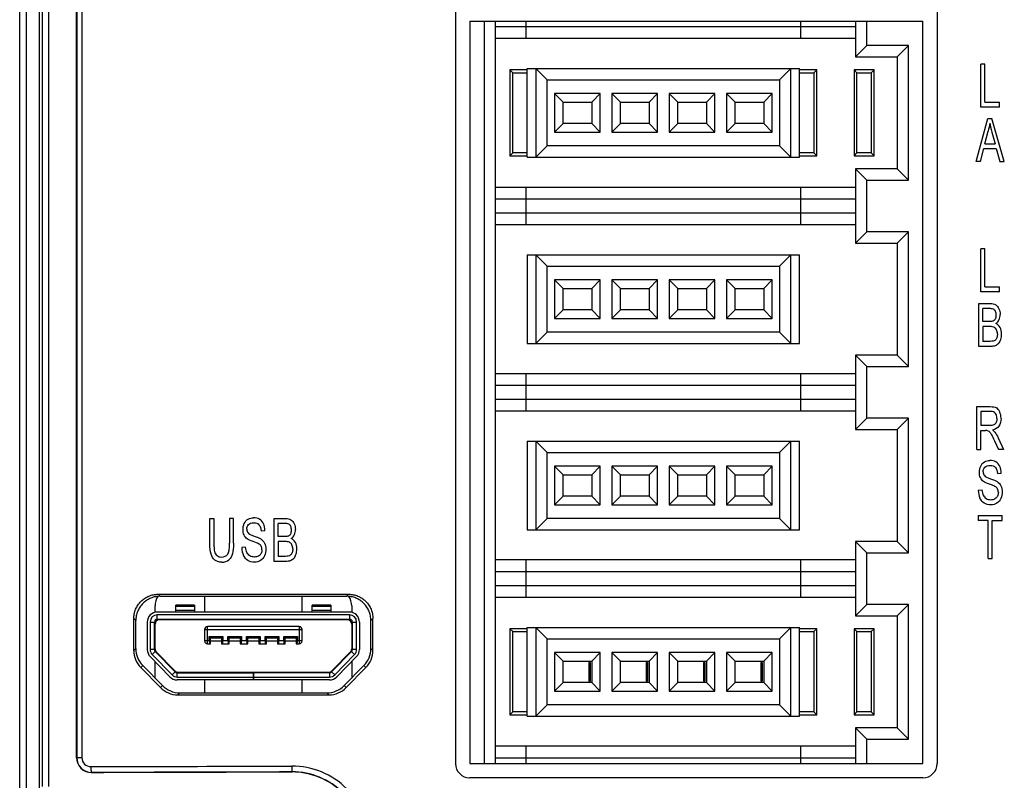
# Model space of a CAD drawing. Extents: x 0 to 390, y 0 to 268.
# Drawn here: x 167 to 201, y 119 to 146 of the extents above; entities that cross this region are included whole.
import ezdxf

# ---------------------------------------------------------------- set-up
doc = ezdxf.new("R2010")
doc.units = 0
doc.header["$MEASUREMENT"] = 0
doc.layers.add('1_外観図', color=7, linetype='CONTINUOUS')

msp = doc.modelspace()

# ---------------------------------------------------------------- linework, layer by layer
at = {"layer": '1_外観図', "color": 7, "linetype": 'Continuous'}
for p, q in [((167.00016, 109.578455), (167.00016, 227.578455)), ((168.018216, 119.078455), (168.018216, 227.078455)), ((168.985101, 120.078455), (168.985101, 226.078455)), ((182.20016, 171.778455), (182.20016, 119.878455)), ((199.00016, 171.778455), (199.00016, 119.878455)), ((182.70016, 145.778455), (198.50016, 145.778455)), ((182.70016, 145.778455), (182.70016, 119.878455)), ((183.20016, 145.778455), (183.20016, 119.878455)), ((183.60016, 119.878455), (183.60016, 145.778455)), ((184.65016, 145.778455), (184.65016, 145.178455)), ((194.25016, 145.178455), (194.25016, 145.778455)), ((196.15016, 145.778455), (196.15016, 144.528455)), ((196.55016, 144.928455), (196.55016, 145.778455)), ((198.50016, 119.878455), (198.50016, 145.778455)), ((196.15016, 145.578455), (183.60016, 145.578455)), ((183.60016, 145.178455), (196.15016, 145.178455)), ((196.15016, 144.528455), (196.55016, 144.928455)), ((198.00016, 144.928455), (196.55016, 144.928455)), ((198.00016, 144.928455), (197.60016, 144.528455)), ((198.00016, 140.228455), (198.00016, 144.928455)), ((196.15016, 144.528455), (197.60016, 144.528455)), ((197.60016, 144.528455), (197.60016, 140.628455)), ((200.661074, 144.278455), (200.522124, 144.278455)), ((200.522124, 142.778455), (200.522124, 144.278455)), ((200.661074, 142.955467), (200.661074, 144.278455)), ((184.70016, 144.078455), (184.10016, 144.078455)), ((184.10016, 144.078455), (184.20016, 143.978455)), ((184.10016, 144.078455), (184.10016, 141.078455)), ((184.20016, 143.978455), (184.70016, 143.978455)), ((184.20016, 141.178455), (184.20016, 143.978455)), ((184.70016, 144.128455), (194.20016, 144.128455)), ((184.70016, 141.028455), (184.70016, 144.128455)), ((185.00016, 144.128455), (185.40016, 143.728455)), ((185.00016, 144.128455), (185.00016, 141.028455)), ((193.90016, 144.128455), (193.50016, 143.728455)), ((193.90016, 141.028455), (193.90016, 144.128455)), ((194.20016, 141.028455), (194.20016, 144.128455)), ((194.80016, 144.078455), (194.20016, 144.078455)), ((194.20016, 143.978455), (194.70016, 143.978455)), ((194.70016, 143.978455), (194.80016, 144.078455)), ((194.70016, 143.978455), (194.70016, 141.178455)), ((194.80016, 141.078455), (194.80016, 144.078455)), ((196.80016, 144.078455), (196.10016, 144.078455)), ((196.10016, 144.078455), (196.20016, 143.978455)), ((196.10016, 144.078455), (196.10016, 141.078455)), ((196.20016, 143.978455), (196.70016, 143.978455)), ((196.20016, 141.178455), (196.20016, 143.978455)), ((196.70016, 143.978455), (196.80016, 144.078455)), ((196.70016, 143.978455), (196.70016, 141.178455)), ((196.80016, 141.078455), (196.80016, 144.078455)), ((185.40016, 143.728455), (193.50016, 143.728455)), ((185.40016, 141.428455), (185.40016, 143.728455)), ((193.50016, 143.728455), (193.50016, 141.428455)), ((187.25016, 143.253455), (185.65016, 143.253455)), ((185.65016, 143.253455), (185.95016, 142.953455)), ((185.65016, 143.253455), (185.65016, 141.903455)), ((186.95016, 142.953455), (187.25016, 143.253455)), ((187.25016, 141.903455), (187.25016, 143.253455)), ((189.25016, 143.253455), (187.65016, 143.253455)), ((187.65016, 143.253455), (187.95016, 142.953455)), ((187.65016, 143.253455), (187.65016, 141.903455)), ((188.95016, 142.953455), (189.25016, 143.253455)), ((189.25016, 141.903455), (189.25016, 143.253455)), ((191.25016, 143.253455), (189.65016, 143.253455)), ((189.65016, 143.253455), (189.95016, 142.953455)), ((189.65016, 143.253455), (189.65016, 141.903455)), ((190.95016, 142.953455), (191.25016, 143.253455)), ((191.25016, 141.903455), (191.25016, 143.253455)), ((193.25016, 143.253455), (191.65016, 143.253455)), ((191.65016, 143.253455), (191.95016, 142.953455)), ((191.65016, 143.253455), (191.65016, 141.903455)), ((192.95016, 142.953455), (193.25016, 143.253455)), ((193.25016, 141.903455), (193.25016, 143.253455)), ((185.95016, 142.953455), (186.95016, 142.953455)), ((185.95016, 142.203455), (185.95016, 142.953455)), ((186.95016, 142.953455), (186.95016, 142.203455)), ((187.95016, 142.953455), (188.95016, 142.953455)), ((187.95016, 142.203455), (187.95016, 142.953455)), ((188.95016, 142.953455), (188.95016, 142.203455)), ((189.95016, 142.953455), (190.95016, 142.953455)), ((189.95016, 142.203455), (189.95016, 142.953455)), ((190.95016, 142.953455), (190.95016, 142.203455)), ((191.95016, 142.953455), (192.95016, 142.953455)), ((191.95016, 142.203455), (191.95016, 142.953455)), ((192.95016, 142.953455), (192.95016, 142.203455)), ((200.661074, 142.955467), (201.178195, 142.955467)), ((201.178195, 142.778455), (201.178195, 142.955467)), ((201.178195, 142.778455), (200.522124, 142.778455)), ((185.65016, 141.903455), (185.95016, 142.203455)), ((186.95016, 142.203455), (185.95016, 142.203455)), ((186.95016, 142.203455), (187.25016, 141.903455)), ((187.65016, 141.903455), (187.95016, 142.203455)), ((188.95016, 142.203455), (187.95016, 142.203455)), ((188.95016, 142.203455), (189.25016, 141.903455)), ((189.65016, 141.903455), (189.95016, 142.203455)), ((190.95016, 142.203455), (189.95016, 142.203455)), ((190.95016, 142.203455), (191.25016, 141.903455)), ((191.65016, 141.903455), (191.95016, 142.203455)), ((192.95016, 142.203455), (191.95016, 142.203455)), ((192.95016, 142.203455), (193.25016, 141.903455)), ((200.358823, 140.878455), (200.762063, 142.378455)), ((200.762063, 142.378455), (200.911756, 142.378455)), ((201.341497, 140.878455), (200.911756, 142.378455)), ((185.65016, 141.903455), (187.25016, 141.903455)), ((187.65016, 141.903455), (189.25016, 141.903455)), ((189.65016, 141.903455), (191.25016, 141.903455)), ((191.65016, 141.903455), (193.25016, 141.903455)), ((200.66179, 141.494417), (200.777104, 141.934389)), ((200.908175, 141.909833), (201.017759, 141.494417)), ((200.66179, 141.494417), (201.017759, 141.494417)), ((184.10016, 141.078455), (184.20016, 141.178455)), ((184.70016, 141.178455), (184.20016, 141.178455)), ((185.40016, 141.428455), (185.00016, 141.028455)), ((193.50016, 141.428455), (185.40016, 141.428455)), ((193.50016, 141.428455), (193.90016, 141.028455)), ((194.70016, 141.178455), (194.20016, 141.178455)), ((194.70016, 141.178455), (194.80016, 141.078455)), ((196.10016, 141.078455), (196.20016, 141.178455)), ((196.70016, 141.178455), (196.20016, 141.178455)), ((196.70016, 141.178455), (196.80016, 141.078455)), ((200.506367, 140.878455), (200.621681, 141.332752)), ((200.621681, 141.332752), (201.060733, 141.332752)), ((201.060733, 141.332752), (201.183209, 140.878455)), ((184.10016, 141.078455), (184.70016, 141.078455)), ((184.70016, 141.028455), (194.20016, 141.028455)), ((194.20016, 141.078455), (194.80016, 141.078455)), ((196.10016, 141.078455), (196.80016, 141.078455)), ((200.506367, 140.878455), (200.358823, 140.878455)), ((201.183209, 140.878455), (201.341497, 140.878455)), ((197.60016, 140.628455), (196.15016, 140.628455)), ((196.55016, 140.228455), (196.15016, 140.628455)), ((196.15016, 140.628455), (196.15016, 138.028455)), ((198.00016, 140.228455), (197.60016, 140.628455)), ((196.55016, 140.228455), (198.00016, 140.228455)), ((196.55016, 138.428455), (196.55016, 140.228455)), ((196.15016, 139.978455), (183.60016, 139.978455)), ((184.65016, 139.978455), (184.65016, 138.678455)), ((194.25016, 138.678455), (194.25016, 139.978455)), ((183.60016, 139.578455), (196.15016, 139.578455)), ((196.15016, 139.078455), (183.60016, 139.078455)), ((183.60016, 138.678455), (196.15016, 138.678455)), ((196.15016, 138.028455), (196.55016, 138.428455)), ((198.00016, 138.428455), (196.55016, 138.428455)), ((198.00016, 138.428455), (197.60016, 138.028455)), ((198.00016, 133.728455), (198.00016, 138.428455)), ((196.15016, 138.028455), (197.60016, 138.028455)), ((197.60016, 138.028455), (197.60016, 134.128455)), ((200.661074, 137.828455), (200.522124, 137.828455)), ((200.522124, 136.328455), (200.522124, 137.828455)), ((200.661074, 136.505467), (200.661074, 137.828455)), ((184.70016, 137.628455), (194.20016, 137.628455)), ((184.70016, 137.628455), (184.70016, 134.528455)), ((185.00016, 137.628455), (185.40016, 137.228455)), ((185.00016, 137.628455), (185.00016, 134.528455)), ((193.90016, 137.628455), (193.50016, 137.228455)), ((193.90016, 134.528455), (193.90016, 137.628455)), ((194.20016, 134.528455), (194.20016, 137.628455)), ((185.40016, 137.228455), (193.50016, 137.228455)), ((185.40016, 134.928455), (185.40016, 137.228455)), ((193.50016, 137.228455), (193.50016, 134.928455)), ((187.25016, 136.753455), (185.65016, 136.753455)), ((185.65016, 136.753455), (185.95016, 136.453455)), ((185.65016, 136.753455), (185.65016, 135.403455)), ((186.95016, 136.453455), (187.25016, 136.753455)), ((187.25016, 135.403455), (187.25016, 136.753455)), ((189.25016, 136.753455), (187.65016, 136.753455)), ((187.65016, 136.753455), (187.95016, 136.453455)), ((187.65016, 136.753455), (187.65016, 135.403455)), ((188.95016, 136.453455), (189.25016, 136.753455)), ((189.25016, 135.403455), (189.25016, 136.753455)), ((191.25016, 136.753455), (189.65016, 136.753455)), ((189.65016, 136.753455), (189.95016, 136.453455)), ((189.65016, 136.753455), (189.65016, 135.403455)), ((190.95016, 136.453455), (191.25016, 136.753455)), ((191.25016, 135.403455), (191.25016, 136.753455)), ((193.25016, 136.753455), (191.65016, 136.753455)), ((191.65016, 136.753455), (191.95016, 136.453455)), ((191.65016, 136.753455), (191.65016, 135.403455)), ((192.95016, 136.453455), (193.25016, 136.753455)), ((193.25016, 135.403455), (193.25016, 136.753455)), ((185.95016, 136.453455), (186.95016, 136.453455)), ((185.95016, 135.703455), (185.95016, 136.453455)), ((186.95016, 136.453455), (186.95016, 135.703455)), ((187.95016, 136.453455), (188.95016, 136.453455)), ((187.95016, 135.703455), (187.95016, 136.453455)), ((188.95016, 136.453455), (188.95016, 135.703455)), ((189.95016, 136.453455), (190.95016, 136.453455)), ((189.95016, 135.703455), (189.95016, 136.453455)), ((190.95016, 136.453455), (190.95016, 135.703455)), ((191.95016, 136.453455), (192.95016, 136.453455)), ((191.95016, 135.703455), (191.95016, 136.453455)), ((192.95016, 136.453455), (192.95016, 135.703455)), ((200.661074, 136.505467), (201.178195, 136.505467)), ((201.178195, 136.328455), (201.178195, 136.505467)), ((201.178195, 136.328455), (200.522124, 136.328455)), ((185.65016, 135.403455), (185.95016, 135.703455)), ((186.95016, 135.703455), (185.95016, 135.703455)), ((186.95016, 135.703455), (187.25016, 135.403455)), ((187.65016, 135.403455), (187.95016, 135.703455)), ((188.95016, 135.703455), (187.95016, 135.703455)), ((188.95016, 135.703455), (189.25016, 135.403455)), ((189.65016, 135.403455), (189.95016, 135.703455)), ((190.95016, 135.703455), (189.95016, 135.703455)), ((190.95016, 135.703455), (191.25016, 135.403455)), ((191.65016, 135.403455), (191.95016, 135.703455)), ((192.95016, 135.703455), (191.95016, 135.703455)), ((192.95016, 135.703455), (193.25016, 135.403455)), ((200.453724, 135.928455), (200.847653, 135.928455)), ((200.453724, 134.428455), (200.453724, 135.928455)), ((200.80253, 135.751443), (200.592674, 135.751443)), ((200.592674, 135.298168), (200.592674, 135.751443)), ((185.65016, 135.403455), (187.25016, 135.403455)), ((187.65016, 135.403455), (189.25016, 135.403455)), ((189.65016, 135.403455), (191.25016, 135.403455)), ((191.65016, 135.403455), (193.25016, 135.403455)), ((200.81972, 135.298168), (200.592674, 135.298168)), ((200.835477, 135.121156), (200.592674, 135.121156)), ((200.592674, 135.121156), (200.592674, 134.605467)), ((185.40016, 134.928455), (185.00016, 134.528455)), ((193.50016, 134.928455), (185.40016, 134.928455)), ((193.50016, 134.928455), (193.90016, 134.528455)), ((184.70016, 134.528455), (194.20016, 134.528455)), ((200.854099, 134.428455), (200.453724, 134.428455)), ((200.854099, 134.605467), (200.592674, 134.605467)), ((197.60016, 134.128455), (196.15016, 134.128455)), ((196.55016, 133.728455), (196.15016, 134.128455)), ((196.15016, 134.128455), (196.15016, 131.528455)), ((198.00016, 133.728455), (197.60016, 134.128455)), ((196.55016, 133.728455), (198.00016, 133.728455)), ((196.55016, 131.928455), (196.55016, 133.728455)), ((196.15016, 133.478455), (183.60016, 133.478455)), ((184.65016, 133.478455), (184.65016, 132.178455)), ((194.25016, 132.178455), (194.25016, 133.478455)), ((183.60016, 133.078455), (196.15016, 133.078455)), ((196.15016, 132.578455), (183.60016, 132.578455)), ((200.387472, 132.328455), (200.853025, 132.328455)), ((200.387472, 130.828455), (200.387472, 132.328455)), ((183.60016, 132.178455), (196.15016, 132.178455)), ((196.15016, 131.528455), (196.55016, 131.928455)), ((198.00016, 131.928455), (196.55016, 131.928455)), ((198.00016, 131.928455), (197.60016, 131.528455)), ((198.00016, 127.228455), (198.00016, 131.928455)), ((200.858755, 132.162698), (200.526422, 132.162698)), ((200.526422, 132.162698), (200.526422, 131.666449)), ((196.15016, 131.528455), (197.60016, 131.528455)), ((197.60016, 131.528455), (197.60016, 127.628455)), ((200.825092, 131.666449), (200.526422, 131.666449)), ((200.526422, 131.494553), (200.687575, 131.494553)), ((200.526422, 130.828455), (200.526422, 131.494553)), ((201.130208, 131.236709), (201.312848, 130.828455)), ((184.70016, 131.128455), (194.20016, 131.128455)), ((184.70016, 131.128455), (184.70016, 128.028455)), ((185.00016, 131.128455), (185.40016, 130.728455)), ((185.00016, 131.128455), (185.00016, 128.028455)), ((193.90016, 131.128455), (193.50016, 130.728455)), ((193.90016, 128.028455), (193.90016, 131.128455)), ((194.20016, 128.028455), (194.20016, 131.128455)), ((200.999137, 131.140529), (201.138086, 130.828455)), ((185.40016, 130.728455), (193.50016, 130.728455)), ((185.40016, 128.428455), (185.40016, 130.728455)), ((193.50016, 130.728455), (193.50016, 128.428455)), ((200.387472, 130.828455), (200.526422, 130.828455)), ((201.312848, 130.828455), (201.138086, 130.828455)), ((187.25016, 130.253455), (185.65016, 130.253455)), ((185.65016, 130.253455), (185.95016, 129.953455)), ((185.65016, 130.253455), (185.65016, 128.903455)), ((186.95016, 129.953455), (187.25016, 130.253455)), ((187.25016, 128.903455), (187.25016, 130.253455)), ((189.25016, 130.253455), (187.65016, 130.253455)), ((187.65016, 130.253455), (187.95016, 129.953455)), ((187.65016, 130.253455), (187.65016, 128.903455)), ((188.95016, 129.953455), (189.25016, 130.253455)), ((189.25016, 128.903455), (189.25016, 130.253455)), ((191.25016, 130.253455), (189.65016, 130.253455)), ((189.65016, 130.253455), (189.95016, 129.953455)), ((189.65016, 130.253455), (189.65016, 128.903455)), ((190.95016, 129.953455), (191.25016, 130.253455)), ((191.25016, 128.903455), (191.25016, 130.253455)), ((193.25016, 130.253455), (191.65016, 130.253455)), ((191.65016, 130.253455), (191.95016, 129.953455)), ((191.65016, 130.253455), (191.65016, 128.903455)), ((192.95016, 129.953455), (193.25016, 130.253455)), ((193.25016, 128.903455), (193.25016, 130.253455)), ((185.95016, 129.953455), (186.95016, 129.953455)), ((185.95016, 129.203455), (185.95016, 129.953455)), ((186.95016, 129.953455), (186.95016, 129.203455)), ((187.95016, 129.953455), (188.95016, 129.953455)), ((187.95016, 129.203455), (187.95016, 129.953455)), ((188.95016, 129.953455), (188.95016, 129.203455)), ((189.95016, 129.953455), (190.95016, 129.953455)), ((189.95016, 129.203455), (189.95016, 129.953455)), ((190.95016, 129.953455), (190.95016, 129.203455)), ((191.95016, 129.953455), (192.95016, 129.953455)), ((191.95016, 129.203455), (191.95016, 129.953455)), ((192.95016, 129.953455), (192.95016, 129.203455)), ((201.103349, 129.991552), (201.236569, 130.005876)), ((185.65016, 128.903455), (185.95016, 129.203455)), ((186.95016, 129.203455), (185.95016, 129.203455)), ((186.95016, 129.203455), (187.25016, 128.903455)), ((187.65016, 128.903455), (187.95016, 129.203455)), ((188.95016, 129.203455), (187.95016, 129.203455)), ((188.95016, 129.203455), (189.25016, 128.903455)), ((189.65016, 128.903455), (189.95016, 129.203455)), ((190.95016, 129.203455), (189.95016, 129.203455)), ((190.95016, 129.203455), (191.25016, 128.903455)), ((191.65016, 128.903455), (191.95016, 129.203455)), ((192.95016, 129.203455), (191.95016, 129.203455)), ((192.95016, 129.203455), (193.25016, 128.903455)), ((200.432237, 129.410379), (200.563308, 129.42675)), ((185.65016, 128.903455), (187.25016, 128.903455)), ((187.65016, 128.903455), (189.25016, 128.903455)), ((189.65016, 128.903455), (191.25016, 128.903455)), ((191.65016, 128.903455), (193.25016, 128.903455)), ((200.434028, 128.528455), (201.266292, 128.528455)), ((200.434028, 128.528455), (200.434028, 128.351443)), ((201.266292, 128.351443), (201.266292, 128.528455)), ((173.632888, 128.428455), (173.771838, 128.428455)), ((173.632888, 127.561811), (173.632888, 128.428455)), ((173.771838, 128.428455), (173.771838, 127.562834)), ((174.458707, 128.428455), (174.319757, 128.428455)), ((174.319757, 128.428455), (174.319757, 127.562834)), ((174.458707, 127.561811), (174.458707, 128.428455)), ((175.87456, 128.428455), (176.268489, 128.428455)), ((175.87456, 126.928455), (175.87456, 128.428455)), ((176.223366, 128.251443), (176.013509, 128.251443)), ((176.013509, 127.798168), (176.013509, 128.251443)), ((185.40016, 128.428455), (185.00016, 128.028455)), ((193.50016, 128.428455), (185.40016, 128.428455)), ((193.50016, 128.428455), (193.90016, 128.028455)), ((200.779969, 128.351443), (200.434028, 128.351443)), ((200.779969, 127.028455), (200.779969, 128.351443)), ((200.918919, 128.351443), (201.266292, 128.351443)), ((200.918919, 127.028455), (200.918919, 128.351443)), ((175.419822, 127.991552), (175.553042, 128.005876)), ((176.240556, 127.798168), (176.013509, 127.798168)), ((184.70016, 128.028455), (194.20016, 128.028455)), ((174.879781, 127.42675), (174.74871, 127.410379)), ((176.256313, 127.621156), (176.013509, 127.621156)), ((176.013509, 127.621156), (176.013509, 127.105467)), ((197.60016, 127.628455), (196.15016, 127.628455)), ((196.55016, 127.228455), (196.15016, 127.628455)), ((196.15016, 127.628455), (196.15016, 125.028455)), ((198.00016, 127.228455), (197.60016, 127.628455)), ((176.274935, 127.105467), (176.013509, 127.105467)), ((196.55016, 127.228455), (198.00016, 127.228455)), ((196.55016, 125.428455), (196.55016, 127.228455)), ((176.274935, 126.928455), (175.87456, 126.928455)), ((196.15016, 126.978455), (183.60016, 126.978455)), ((184.65016, 126.978455), (184.65016, 125.678455)), ((194.25016, 125.678455), (194.25016, 126.978455)), ((200.779969, 127.028455), (200.918919, 127.028455)), ((183.60016, 126.578455), (196.15016, 126.578455)), ((196.15016, 126.078455), (183.60016, 126.078455)), ((171.829744, 125.783507), (178.470798, 125.783403)), ((171.8996, 125.713455), (178.40072, 125.713455)), ((173.45016, 125.713455), (173.45016, 125.163455)), ((176.85016, 125.163455), (176.85016, 125.713455)), ((171.72016, 125.154124), (171.72016, 125.378455)), ((173.10016, 125.402123), (172.45016, 125.402123)), ((172.45016, 125.163455), (172.45016, 125.402123)), ((172.45016, 125.36552), (173.10016, 125.36552)), ((173.10016, 125.402123), (173.10016, 125.163455)), ((177.85016, 125.402123), (177.20016, 125.402123)), ((177.20016, 125.163455), (177.20016, 125.402123)), ((177.20016, 125.36552), (177.85016, 125.36552)), ((177.85016, 125.402123), (177.85016, 125.163455)), ((178.58016, 125.378455), (178.58016, 125.154124)), ((183.60016, 125.678455), (196.15016, 125.678455)), ((196.15016, 125.028455), (196.55016, 125.428455)), ((198.00016, 125.428455), (196.55016, 125.428455)), ((198.00016, 125.428455), (197.60016, 125.028455)), ((198.00016, 120.728455), (198.00016, 125.428455)), ((178.50016, 125.163455), (171.80016, 125.163455)), ((178.50016, 125.063455), (171.80016, 125.063455)), ((196.15016, 125.028455), (197.60016, 125.028455)), ((197.60016, 125.028455), (197.60016, 121.128455)), ((170.980289, 123.82442), (170.980289, 124.931681)), ((171.05016, 123.894476), (171.05016, 124.86162)), ((171.45016, 124.813455), (171.45016, 123.854108)), ((171.55016, 124.813455), (171.55016, 123.854108)), ((171.70016, 123.854108), (171.70016, 124.813455)), ((171.72016, 123.794261), (171.72016, 124.873347)), ((171.80016, 124.913455), (178.50016, 124.913455)), ((178.43016, 124.893455), (171.87016, 124.893455)), ((173.45016, 124.913455), (173.45016, 124.893455)), ((173.55016, 124.893455), (173.55016, 124.913455)), ((174.55016, 124.913455), (174.55016, 124.893455)), ((175.75016, 124.893455), (175.75016, 124.913455)), ((176.75016, 124.913455), (176.75016, 124.893455)), ((176.85016, 124.893455), (176.85016, 124.913455)), ((178.58016, 124.873347), (178.58016, 123.794261)), ((178.60016, 124.813455), (178.60016, 123.854108)), ((178.75016, 123.854108), (178.75016, 124.813455)), ((178.85016, 124.813455), (178.85016, 123.854108)), ((179.25016, 123.887797), (179.25016, 124.865584)), ((179.320227, 123.817871), (179.320227, 124.935514)), ((173.45016, 124.553455), (173.45016, 124.153455)), ((176.75016, 124.653455), (173.55016, 124.653455)), ((176.85016, 124.153455), (176.85016, 124.553455)), ((184.70016, 124.578455), (184.10016, 124.578455)), ((184.10016, 124.578455), (184.20016, 124.478455)), ((184.10016, 124.578455), (184.10016, 121.578455)), ((184.20016, 124.478455), (184.70016, 124.478455)), ((184.20016, 121.678455), (184.20016, 124.478455)), ((184.70016, 124.628455), (194.20016, 124.628455)), ((184.70016, 121.528455), (184.70016, 124.628455)), ((185.00016, 124.628455), (185.40016, 124.228455)), ((185.00016, 124.628455), (185.00016, 121.528455)), ((193.90016, 124.628455), (193.50016, 124.228455)), ((193.90016, 121.528455), (193.90016, 124.628455)), ((194.20016, 121.528455), (194.20016, 124.628455)), ((194.80016, 124.578455), (194.20016, 124.578455)), ((194.20016, 124.478455), (194.70016, 124.478455)), ((194.70016, 124.478455), (194.80016, 124.578455)), ((194.70016, 124.478455), (194.70016, 121.678455)), ((194.80016, 121.578455), (194.80016, 124.578455)), ((196.80016, 124.578455), (196.10016, 124.578455)), ((196.10016, 124.578455), (196.20016, 124.478455)), ((196.10016, 124.578455), (196.10016, 121.578455)), ((196.20016, 124.478455), (196.70016, 124.478455)), ((196.20016, 121.678455), (196.20016, 124.478455)), ((196.80016, 124.578455), (196.70016, 124.478455)), ((196.70016, 124.478455), (196.70016, 121.678455)), ((196.80016, 121.578455), (196.80016, 124.578455)), ((173.55016, 124.053455), (173.66016, 124.053455)), ((173.61016, 124.303455), (174.09016, 124.303455)), ((173.61016, 124.153455), (173.61016, 124.303455)), ((173.66016, 124.053455), (173.66016, 124.303455)), ((173.66016, 124.153455), (174.04016, 124.153455)), ((174.04016, 124.303455), (174.04016, 124.053455)), ((174.04016, 124.053455), (174.31016, 124.053455)), ((174.09016, 124.303455), (174.09016, 124.153455)), ((174.26016, 124.303455), (174.74016, 124.303455)), ((174.26016, 124.153455), (174.26016, 124.303455)), ((174.31016, 124.053455), (174.31016, 124.303455)), ((174.31016, 124.153455), (174.69016, 124.153455)), ((174.69016, 124.303455), (174.69016, 124.053455)), ((174.69016, 124.053455), (174.96016, 124.053455)), ((174.74016, 124.303455), (174.74016, 124.153455)), ((174.91016, 124.303455), (175.39016, 124.303455)), ((174.91016, 124.153455), (174.91016, 124.303455)), ((174.96016, 124.053455), (174.96016, 124.303455)), ((174.96016, 124.153455), (175.34016, 124.153455)), ((175.34016, 124.303455), (175.34016, 124.053455)), ((175.34016, 124.053455), (175.61016, 124.053455)), ((175.39016, 124.303455), (175.39016, 124.153455)), ((175.56016, 124.303455), (176.04016, 124.303455)), ((175.56016, 124.153455), (175.56016, 124.303455)), ((175.61016, 124.053455), (175.61016, 124.303455)), ((175.61016, 124.153455), (175.99016, 124.153455)), ((175.99016, 124.303455), (175.99016, 124.053455)), ((175.99016, 124.053455), (176.26016, 124.053455)), ((176.04016, 124.303455), (176.04016, 124.153455)), ((176.21016, 124.303455), (176.69016, 124.303455)), ((176.21016, 124.153455), (176.21016, 124.303455)), ((176.26016, 124.053455), (176.26016, 124.303455)), ((176.26016, 124.153455), (176.64016, 124.153455)), ((176.64016, 124.303455), (176.64016, 124.053455)), ((176.64016, 124.053455), (176.75016, 124.053455)), ((176.69016, 124.303455), (176.69016, 124.153455)), ((185.40016, 124.228455), (193.50016, 124.228455)), ((185.40016, 121.928455), (185.40016, 124.228455)), ((193.50016, 124.228455), (193.50016, 121.928455)), ((172.313267, 122.969019), (171.621073, 123.679672)), ((172.420719, 123.073681), (171.728525, 123.784333)), ((171.762785, 123.777858), (172.415511, 123.108714)), ((178.571795, 123.784333), (177.879601, 123.073681)), ((177.884809, 123.108714), (178.537535, 123.777858)), ((178.679247, 123.679672), (177.987053, 122.969019)), ((187.25016, 123.753455), (185.65016, 123.753455)), ((185.65016, 123.753455), (185.95016, 123.453455)), ((185.65016, 123.753455), (185.65016, 122.403455)), ((186.95016, 123.453455), (187.25016, 123.753455)), ((187.25016, 122.403455), (187.25016, 123.753455)), ((189.25016, 123.753455), (187.65016, 123.753455)), ((187.65016, 123.753455), (187.95016, 123.453455)), ((187.65016, 123.753455), (187.65016, 122.403455)), ((188.95016, 123.453455), (189.25016, 123.753455)), ((189.25016, 122.403455), (189.25016, 123.753455)), ((191.25016, 123.753455), (189.65016, 123.753455)), ((189.65016, 123.753455), (189.95016, 123.453455)), ((189.65016, 123.753455), (189.65016, 122.403455)), ((190.95016, 123.453455), (191.25016, 123.753455)), ((191.25016, 122.403455), (191.25016, 123.753455)), ((193.25016, 123.753455), (191.65016, 123.753455)), ((191.65016, 123.753455), (191.95016, 123.453455)), ((191.65016, 123.753455), (191.65016, 122.403455)), ((192.95016, 123.453455), (193.25016, 123.753455)), ((193.25016, 122.403455), (193.25016, 123.753455)), ((171.293997, 123.297308), (171.97968, 122.598072)), ((171.549438, 123.609898), (172.241632, 122.899245)), ((171.72016, 122.862708), (171.72016, 123.434623)), ((178.058688, 122.899245), (178.750882, 123.609898)), ((178.320494, 122.596684), (179.006598, 123.293203)), ((178.58016, 123.434623), (178.58016, 122.860279)), ((185.95016, 123.453455), (186.95016, 123.453455)), ((185.95016, 122.703455), (185.95016, 123.453455)), ((186.85016, 123.403455), (186.90016, 123.403455)), ((186.85016, 123.403455), (186.85016, 122.753455)), ((186.90016, 123.378455), (186.85016, 123.378455)), ((186.90016, 123.403455), (186.90016, 122.753455)), ((186.95016, 123.453455), (186.95016, 122.703455)), ((187.95016, 123.453455), (188.95016, 123.453455)), ((187.95016, 122.703455), (187.95016, 123.453455)), ((188.85016, 123.403455), (188.90016, 123.403455)), ((188.85016, 123.403455), (188.85016, 122.753455)), ((188.90016, 123.378455), (188.85016, 123.378455)), ((188.90016, 123.403455), (188.90016, 122.753455)), ((188.95016, 123.453455), (188.95016, 122.703455)), ((189.95016, 123.453455), (190.95016, 123.453455)), ((189.95016, 122.703455), (189.95016, 123.453455)), ((190.85016, 123.403455), (190.90016, 123.403455)), ((190.85016, 123.403455), (190.85016, 122.753455)), ((190.90016, 123.378455), (190.85016, 123.378455)), ((190.90016, 123.403455), (190.90016, 122.753455)), ((190.95016, 123.453455), (190.95016, 122.703455)), ((191.95016, 123.453455), (192.95016, 123.453455)), ((191.95016, 122.703455), (191.95016, 123.453455)), ((192.85016, 123.403455), (192.90016, 123.403455)), ((192.85016, 123.403455), (192.85016, 122.753455)), ((192.90016, 123.378455), (192.85016, 123.378455)), ((192.90016, 123.403455), (192.90016, 122.753455)), ((192.95016, 123.453455), (192.95016, 122.703455)), ((171.909826, 122.528024), (171.224131, 123.227252)), ((172.492354, 123.043455), (175.159488, 123.043455)), ((172.522886, 123.063455), (177.777434, 123.063455)), ((175.15016, 123.043455), (175.15016, 122.793455)), ((177.807966, 123.043455), (175.16016, 123.043455)), ((175.16016, 122.793455), (175.16016, 123.043455)), ((179.076667, 123.223269), (178.390573, 122.526736)), ((172.492354, 122.893455), (175.15016, 122.893455)), ((177.807966, 122.793455), (172.492354, 122.793455)), ((173.45016, 122.793455), (173.45016, 122.343455)), ((175.16016, 122.893455), (177.807966, 122.893455)), ((176.85016, 122.343455), (176.85016, 122.793455)), ((185.65016, 122.403455), (185.95016, 122.703455)), ((186.95016, 122.703455), (185.95016, 122.703455)), ((186.90016, 122.778455), (186.85016, 122.778455)), ((186.90016, 122.753455), (186.85016, 122.753455)), ((186.95016, 122.703455), (187.25016, 122.403455)), ((187.65016, 122.403455), (187.95016, 122.703455)), ((188.95016, 122.703455), (187.95016, 122.703455)), ((188.90016, 122.778455), (188.85016, 122.778455)), ((188.90016, 122.753455), (188.85016, 122.753455)), ((188.95016, 122.703455), (189.25016, 122.403455)), ((189.65016, 122.403455), (189.95016, 122.703455)), ((190.95016, 122.703455), (189.95016, 122.703455)), ((190.90016, 122.778455), (190.85016, 122.778455)), ((190.90016, 122.753455), (190.85016, 122.753455)), ((190.95016, 122.703455), (191.25016, 122.403455)), ((191.65016, 122.403455), (191.95016, 122.703455)), ((192.95016, 122.703455), (191.95016, 122.703455)), ((192.90016, 122.778455), (192.85016, 122.778455)), ((192.90016, 122.753455), (192.85016, 122.753455)), ((192.95016, 122.703455), (193.25016, 122.403455)), ((172.515419, 122.273415), (177.784724, 122.273497)), ((172.585263, 122.343455), (177.714636, 122.343455)), ((185.65016, 122.403455), (187.25016, 122.403455)), ((187.65016, 122.403455), (189.25016, 122.403455)), ((189.65016, 122.403455), (191.25016, 122.403455)), ((191.65016, 122.403455), (193.25016, 122.403455)), ((185.40016, 121.928455), (185.00016, 121.528455)), ((193.50016, 121.928455), (185.40016, 121.928455)), ((193.50016, 121.928455), (193.90016, 121.528455)), ((184.10016, 121.578455), (184.20016, 121.678455)), ((184.10016, 121.578455), (184.70016, 121.578455)), ((184.70016, 121.678455), (184.20016, 121.678455)), ((194.70016, 121.678455), (194.20016, 121.678455)), ((194.20016, 121.578455), (194.80016, 121.578455)), ((194.70016, 121.678455), (194.80016, 121.578455)), ((196.20016, 121.678455), (196.10016, 121.578455)), ((196.10016, 121.578455), (196.80016, 121.578455)), ((196.70016, 121.678455), (196.20016, 121.678455)), ((196.70016, 121.678455), (196.80016, 121.578455)), ((184.70016, 121.528455), (194.20016, 121.528455)), ((197.60016, 121.128455), (196.15016, 121.128455)), ((196.55016, 120.728455), (196.15016, 121.128455)), ((196.15016, 121.128455), (196.15016, 119.878455)), ((198.00016, 120.728455), (197.60016, 121.128455)), ((196.55016, 120.728455), (198.00016, 120.728455)), ((196.55016, 119.878455), (196.55016, 120.728455)), ((196.15016, 120.478455), (183.60016, 120.478455)), ((184.65016, 120.478455), (184.65016, 119.878455)), ((194.25016, 119.878455), (194.25016, 120.478455)), ((182.70016, 119.878455), (198.50016, 119.878455)), ((183.60016, 120.078455), (196.15016, 120.078455)), ((198.50016, 119.378455), (182.70016, 119.378455))]:
    msp.add_line(p, q, dxfattribs=at)
at = {"layer": '1_外観図', "color": 9, "linetype": 'Continuous'}
for p, q in [((167.240343, 118.578455), (167.240343, 227.578455)), ((167.694148, 118.578455), (167.694148, 227.578455)), ((167.797096, 119.078455), (167.797096, 227.078455)), ((168.015109, 119.078455), (168.015109, 227.078455)), ((168.989469, 226.078455), (168.989469, 120.078455)), ((169.172128, 226.078455), (169.172128, 120.078455)), ((171.829744, 125.783507), (171.8996, 125.713455)), ((178.470798, 125.783403), (178.40072, 125.713455)), ((171.80016, 124.913455), (171.80016, 125.063455)), ((173.10016, 125.213455), (172.45016, 125.213455)), ((177.85016, 125.213455), (177.20016, 125.213455)), ((178.50016, 125.063455), (178.50016, 124.913455)), ((170.980289, 124.931681), (171.05016, 124.86162)), ((171.55016, 124.813455), (171.70016, 124.813455)), ((178.60016, 124.813455), (178.75016, 124.813455)), ((179.320227, 124.935514), (179.25016, 124.865584)), ((173.45016, 124.553455), (176.85016, 124.553455)), ((173.55016, 124.053455), (173.55016, 124.653455)), ((176.75016, 124.653455), (176.75016, 124.053455)), ((173.61016, 124.153455), (173.45016, 124.153455)), ((174.04016, 124.253455), (173.66016, 124.253455)), ((174.26016, 124.153455), (174.09016, 124.153455)), ((174.69016, 124.253455), (174.31016, 124.253455)), ((174.91016, 124.153455), (174.74016, 124.153455)), ((175.34016, 124.253455), (174.96016, 124.253455)), ((175.56016, 124.153455), (175.39016, 124.153455)), ((175.99016, 124.253455), (175.61016, 124.253455)), ((176.21016, 124.153455), (176.04016, 124.153455)), ((176.64016, 124.253455), (176.26016, 124.253455)), ((176.85016, 124.153455), (176.69016, 124.153455)), ((171.05016, 123.894476), (170.980289, 123.82442)), ((171.70016, 123.854108), (171.55016, 123.854108)), ((171.621073, 123.679672), (171.728525, 123.784333)), ((178.571795, 123.784333), (178.679247, 123.679672)), ((178.75016, 123.854108), (178.60016, 123.854108)), ((179.320227, 123.817871), (179.25016, 123.887797)), ((171.293997, 123.297308), (171.224131, 123.227252)), ((179.076667, 123.223269), (179.006598, 123.293203)), ((172.420719, 123.073681), (172.313267, 122.969019)), ((172.492354, 122.893455), (172.492354, 123.043455)), ((177.807966, 123.043455), (177.807966, 122.893455)), ((177.987053, 122.969019), (177.879601, 123.073681)), ((171.909826, 122.528024), (171.97968, 122.598072)), ((172.515419, 122.273415), (172.585263, 122.343455)), ((177.714636, 122.343455), (177.784724, 122.273497)), ((178.320494, 122.596684), (178.390573, 122.526736)), ((169.172128, 120.078455), (168.985101, 120.078455)), ((169.50016, 119.568696), (169.50016, 119.564947)), ((176.50016, 119.586684), (176.50016, 119.582941))]:
    msp.add_line(p, q, dxfattribs=at)
at = {"layer": '1_外観図', "color": 7, "linetype": 'Continuous'}
for centre, radius, start, end in [((172.32016, 125.378455), 0.6, 146.489943, 180), ((177.98016, 125.378455), 0.6, 0, 33.5134588), ((171.80016, 124.813455), 0.35, 90, 180), ((171.80016, 124.813455), 0.25, 90, 180), ((178.50016, 124.813455), 0.35, 0, 90), ((178.50016, 124.813455), 0.25, 0, 90), ((171.80016, 124.813455), 0.1, 90, 180), ((171.87016, 124.743455), 0.15, 90, 180), ((178.43016, 124.743455), 0.15, 0, 90), ((178.50016, 124.813455), 0.1, 0, 90), ((173.55016, 124.553455), 0.1, 90, 180), ((176.75016, 124.553455), 0.1, 0, 90), ((173.55016, 124.153455), 0.1, 180.0000003, 270), ((176.75016, 124.153455), 0.1, 270, 360), ((171.833366, 123.824379), 0.853075, 179.9972757, 224.4249911), ((171.90325, 123.894436), 0.853088, 179.9972989, 224.4241322), ((171.80016, 123.854108), 0.35, 180, 224.2461517), ((171.80016, 123.854108), 0.25, 180, 224.2461517), ((171.80016, 123.854108), 0.1, 180, 224.2461517), ((171.87016, 123.882599), 0.15, 180, 224.2884304), ((178.43016, 123.882599), 0.15, 315.7115696, 0), ((178.50016, 123.854108), 0.1, 315.7538483, 360), ((178.50016, 123.854108), 0.25, 315.7538483, 0), ((178.50016, 123.854108), 0.35, 315.7538483, 0), ((178.403078, 123.887594), 0.847078, 315.4366632, 0.0137541), ((178.473118, 123.817668), 0.847104, 315.437644, 0.0137029), ((172.492354, 123.143455), 0.25, 224.2461517, 270), ((172.522886, 123.213455), 0.15, 224.2884303, 270), ((172.492354, 123.143455), 0.1, 224.2461517, 270), ((177.777434, 123.213455), 0.15, 270, 315.7115697), ((177.807966, 123.143455), 0.1, 270, 315.7538483), ((177.807966, 123.143455), 0.25, 270, 315.7538483), ((172.492354, 123.143455), 0.35, 224.2461517, 270), ((177.807966, 123.143455), 0.35, 270, 315.7538483), ((172.515776, 123.121703), 0.848299, 224.4139269, 269.9758872), ((172.585637, 123.191738), 0.848295, 224.4129967, 269.9747476), ((177.715161, 123.193677), 0.850208, 269.9646232, 315.3973876), ((177.785233, 123.123711), 0.850199, 269.9656781, 315.3986354), ((169.498619, 120.078465), 0.513519, 180.0011339, 270.171968), ((182.70016, 119.878455), 0.5, 180, 270), ((198.50016, 119.878455), 0.5, 270, 0), ((176.505367, 117.078658), 2.50431, 359.9953612, 90.1191248)]:
    msp.add_arc(centre, radius, start, end, dxfattribs=at)
at = {"layer": '1_外観図', "color": 9, "linetype": 'Continuous'}
for centre, radius, start, end in [((169.499233, 120.078459), 0.509764, 180.0004698, 270.1042158), ((169.482106, 120.078575), 0.30999, 180.0221833, 270.1926786), ((176.494433, 117.077681), 2.708809, 0.0163674, 90.1399159), ((176.505769, 117.078692), 2.508022, 359.9945861, 90.128146)]:
    msp.add_arc(centre, radius, start, end, dxfattribs=at)
at = {"layer": '1_外観図', "color": 7, "linetype": 'Continuous'}
for centre, major_axis, ratio, start_param, end_param in [((173.63516, 124.153455), (0, 0.1), 0.25, -4.71238898, -3.141592654), ((174.06516, 124.153455), (0, 0.1), 0.25, -3.141592654, -1.570796327), ((174.28516, 124.153455), (0, 0.1), 0.25, -4.71238898, -3.141592654), ((174.71516, 124.153455), (0, 0.1), 0.25, -3.141592654, -1.570796327), ((174.93516, 124.153455), (0, 0.1), 0.25, -4.71238898, -3.141592654), ((175.36516, 124.153455), (0, 0.1), 0.25, -3.141592654, -1.570796327), ((175.58516, 124.153455), (0, 0.1), 0.25, -4.71238898, -3.141592654), ((176.01516, 124.153455), (0, 0.1), 0.25, -3.141592654, -1.570796327), ((176.23516, 124.153455), (0, 0.1), 0.25, -4.71238898, -3.141592654), ((176.66516, 124.153455), (0, 0.1), 0.25, -3.141592654, -1.570796327), ((195.00016, 109.137145), (299.7, 0), 0.034920769, 1.632563991, 1.65598441)]:
    msp.add_ellipse(centre, major_axis=major_axis, ratio=ratio, start_param=start_param, end_param=end_param, dxfattribs=at)
for points in [[(200.833687, 142.220883), (200.820078, 142.124703), (200.801456, 142.028523), (200.777104, 141.934389)], [(200.833687, 142.220883), (200.849444, 142.139028), (200.874918, 142.035906), (200.908175, 141.909833)], [(200.962217, 135.729807), (200.930736, 135.74428), (200.877735, 135.751443), (200.80253, 135.751443)], [(200.847653, 135.928455), (200.927871, 135.928455), (200.991616, 135.913107), (201.04032, 135.882411)], [(201.033618, 135.651963), (201.016684, 135.690051), (200.993049, 135.715631), (200.962217, 135.729807)], [(201.058942, 135.521224), (201.058942, 135.570338), (201.050348, 135.614335), (201.033618, 135.651963)], [(201.04032, 135.882411), (201.089024, 135.851716), (201.126985, 135.805672), (201.154202, 135.742234)], [(201.154202, 135.742234), (201.181418, 135.678796), (201.195743, 135.613312), (201.195743, 135.544758)], [(200.952353, 135.314959), (200.925006, 135.303284), (200.881316, 135.298168), (200.81972, 135.298168)], [(201.031725, 135.390256), (201.01382, 135.355467), (200.987319, 135.329887), (200.952353, 135.314959)], [(201.031725, 135.390256), (201.049631, 135.425044), (201.058942, 135.468018), (201.058942, 135.521224)], [(201.048915, 135.226545), (201.097619, 135.261333), (201.134863, 135.306354), (201.159375, 135.363513)], [(201.159375, 135.363513), (201.183567, 135.419928), (201.195743, 135.480297), (201.195743, 135.544758)], [(200.988751, 135.095576), (200.95294, 135.111947), (200.902087, 135.121156), (200.835477, 135.121156)], [(201.072551, 135.008605), (201.052496, 135.049533), (201.024563, 135.079205), (200.988751, 135.095576)], [(201.194854, 135.09027), (201.160648, 135.153898), (201.111944, 135.199942), (201.048915, 135.226545)], [(201.102633, 134.863312), (201.102633, 134.918564), (201.092605, 134.967677), (201.072551, 135.008605)], [(201.246596, 134.863312), (201.246596, 134.950283), (201.229406, 135.025999), (201.194854, 135.09027)], [(201.029022, 134.653188), (201.007373, 134.634117), (200.980157, 134.620815), (200.948665, 134.61246)], [(201.081586, 134.736652), (201.067537, 134.699601), (201.050348, 134.671975), (201.029022, 134.653188)], [(201.102633, 134.863312), (201.102633, 134.815222), (201.09547, 134.773271), (201.081586, 134.736652)], [(201.138314, 134.52795), (201.168526, 134.560447), (201.194311, 134.60649), (201.215081, 134.666859)], [(201.215081, 134.666859), (201.235852, 134.727227), (201.246596, 134.792711), (201.246596, 134.863312)], [(200.948665, 134.61246), (200.93002, 134.607514), (200.898506, 134.605467), (200.854099, 134.605467)], [(201.023131, 134.453012), (200.977292, 134.43664), (200.920709, 134.428455), (200.854099, 134.428455)], [(201.138314, 134.52795), (201.107646, 134.494962), (201.06897, 134.469383), (201.023131, 134.453012)], [(200.853025, 132.328455), (200.946135, 132.328455), (201.017759, 132.31413), (201.066463, 132.287527)], [(201.18279, 132.144935), (201.153843, 132.212834), (201.115167, 132.260924), (201.066463, 132.287527)], [(201.02904, 132.093859), (200.993407, 132.139164), (200.936108, 132.162698), (200.858755, 132.162698)], [(201.083652, 131.919178), (201.083652, 131.989778), (201.06503, 132.0481), (201.02904, 132.093859)], [(201.083652, 131.919178), (201.083652, 131.870065), (201.074341, 131.825044), (201.055719, 131.784117)], [(201.226899, 131.919178), (201.226899, 131.812766), (201.202547, 131.722725), (201.154549, 131.650093)], [(201.226899, 131.919178), (201.226899, 132.001033), (201.211858, 132.07675), (201.18279, 132.144935)], [(200.974069, 131.694076), (200.938257, 131.675658), (200.88812, 131.666449), (200.825092, 131.666449)], [(201.154549, 131.650093), (201.105856, 131.576409), (201.031367, 131.530365), (200.931094, 131.510924)], [(201.055719, 131.784117), (201.037097, 131.743189), (201.00988, 131.712493), (200.974069, 131.694076)], [(200.764747, 131.486349), (200.749171, 131.491484), (200.723386, 131.494553), (200.687575, 131.494553)], [(200.764747, 131.486349), (200.786415, 131.479205), (200.807186, 131.465904), (200.827793, 131.447124)], [(200.827793, 131.447124), (200.848727, 131.428046), (200.872363, 131.39428), (200.898467, 131.346773)], [(200.898467, 131.346773), (200.924648, 131.299123), (200.958833, 131.231048), (200.999137, 131.140529)], [(200.931094, 131.510924), (200.967622, 131.485344), (200.995556, 131.460788), (201.014638, 131.435826)], [(201.014638, 131.435826), (201.055003, 131.383025), (201.09368, 131.316518), (201.130208, 131.236709)], [(200.472346, 130.040665), (200.472346, 130.116381), (200.487387, 130.186982), (200.517469, 130.252466)], [(200.517469, 130.252466), (200.547551, 130.31795), (200.591241, 130.368087), (200.649331, 130.402621)], [(200.606282, 130.053967), (200.606282, 130.115358), (200.624904, 130.168564), (200.663581, 130.212561)], [(200.649331, 130.402621), (200.706555, 130.436641), (200.771016, 130.454035), (200.841923, 130.454035)], [(200.663581, 130.212561), (200.702258, 130.256559), (200.763137, 130.279069), (200.847653, 130.279069)], [(201.047483, 130.399806), (200.988035, 130.435617), (200.919277, 130.454035), (200.841923, 130.454035)], [(200.847653, 130.279069), (200.927871, 130.279069), (200.988751, 130.254512), (201.030117, 130.206117)], [(201.030117, 130.206117), (201.071835, 130.157309), (201.096187, 130.085686), (201.103349, 129.991552)], [(201.184749, 130.241999), (201.152769, 130.311811), (201.10693, 130.363994), (201.047483, 130.399806)], [(201.236569, 130.005876), (201.233704, 130.093871), (201.216514, 130.172657), (201.184749, 130.241999)], [(200.508874, 129.853421), (200.484522, 129.908673), (200.472346, 129.971088), (200.472346, 130.040665)], [(200.621117, 129.713711), (200.571187, 129.751102), (200.533226, 129.798168), (200.508874, 129.853421)], [(200.606282, 130.053967), (200.606282, 129.999737), (200.619891, 129.95574), (200.646946, 129.920696)], [(200.646946, 129.920696), (200.673608, 129.886163), (200.743083, 129.850351), (200.856248, 129.813516)], [(200.856248, 129.813516), (200.969413, 129.776681), (201.046766, 129.744962), (201.088746, 129.717476)], [(200.823998, 129.620018), (200.727326, 129.652875), (200.66, 129.684594), (200.621117, 129.713711)], [(201.010847, 129.54709), (200.982305, 129.562834), (200.919993, 129.587391), (200.823998, 129.620018)], [(201.105274, 129.458222), (201.086159, 129.493257), (201.054645, 129.52293), (201.010847, 129.54709)], [(201.088746, 129.717476), (201.149904, 129.677432), (201.195027, 129.626272), (201.224147, 129.564642)], [(201.224147, 129.564642), (201.253042, 129.503489), (201.268083, 129.431866), (201.268083, 129.352057)], [(200.432237, 129.410379), (200.43367, 129.310106), (200.453008, 129.220065), (200.489536, 129.140256)], [(200.640661, 128.96222), (200.5762, 129.001102), (200.526064, 129.060447), (200.489536, 129.140256)], [(200.563308, 129.42675), (200.569038, 129.351033), (200.583363, 129.289642), (200.606282, 129.241552)], [(200.606282, 129.241552), (200.629202, 129.193462), (200.664297, 129.15458), (200.712228, 129.12472)], [(200.712228, 129.12472), (200.759556, 129.095235), (200.813274, 129.080911), (200.873438, 129.080911)], [(201.104065, 129.206763), (201.084011, 129.167882), (201.053929, 129.137186), (201.013773, 129.114849)], [(201.219842, 129.126163), (201.187865, 129.055331), (201.142026, 129.000078), (201.081728, 128.961623)], [(201.134147, 129.335685), (201.134147, 129.288619), (201.12412, 129.245645), (201.104065, 129.206763)], [(201.134147, 129.335685), (201.134147, 129.382752), (201.12412, 129.42368), (201.105274, 129.458222)], [(201.268083, 129.352057), (201.268083, 129.272248), (201.251609, 129.196531), (201.219842, 129.126163)], [(200.879884, 128.902875), (200.784624, 128.902875), (200.705122, 128.923339), (200.640661, 128.96222)], [(200.873438, 129.080911), (200.926439, 129.080911), (200.972994, 129.092166), (201.013773, 129.114849)], [(201.081728, 128.961623), (201.021698, 128.923339), (200.954372, 128.902875), (200.879884, 128.902875)], [(174.965804, 128.402621), (175.023028, 128.436641), (175.087489, 128.454035), (175.158397, 128.454035)], [(175.363956, 128.399806), (175.304508, 128.435617), (175.23575, 128.454035), (175.158397, 128.454035)], [(174.78882, 128.040665), (174.78882, 128.116381), (174.80386, 128.186982), (174.833942, 128.252466)], [(174.833942, 128.252466), (174.864024, 128.31795), (174.907714, 128.368087), (174.965804, 128.402621)], [(174.922755, 128.053967), (174.922755, 128.115358), (174.941377, 128.168564), (174.980054, 128.212561)], [(174.980054, 128.212561), (175.018731, 128.256559), (175.079611, 128.279069), (175.164126, 128.279069)], [(175.164126, 128.279069), (175.244345, 128.279069), (175.305225, 128.254512), (175.34659, 128.206117)], [(175.34659, 128.206117), (175.388308, 128.157309), (175.41266, 128.085686), (175.419822, 127.991552)], [(175.501223, 128.241999), (175.469242, 128.311811), (175.423403, 128.363994), (175.363956, 128.399806)], [(175.553042, 128.005876), (175.550177, 128.093871), (175.532987, 128.172657), (175.501223, 128.241999)], [(176.383053, 128.229806), (176.351572, 128.24428), (176.29857, 128.251443), (176.223366, 128.251443)], [(176.268489, 128.428455), (176.348707, 128.428455), (176.412452, 128.413107), (176.461156, 128.382411)], [(176.454454, 128.151963), (176.43752, 128.190051), (176.413884, 128.215631), (176.383053, 128.229806)], [(176.479778, 128.021224), (176.479778, 128.070338), (176.471183, 128.114335), (176.454454, 128.151963)], [(176.461156, 128.382411), (176.50986, 128.351716), (176.54782, 128.305672), (176.575037, 128.242234)], [(176.575037, 128.242234), (176.602254, 128.178796), (176.616579, 128.113312), (176.616579, 128.044758)], [(174.825348, 127.853421), (174.800995, 127.908673), (174.78882, 127.971088), (174.78882, 128.040665)], [(174.93759, 127.713711), (174.88766, 127.751102), (174.8497, 127.798168), (174.825348, 127.853421)], [(174.922755, 128.053967), (174.922755, 127.999737), (174.936364, 127.95574), (174.96342, 127.920696)], [(174.96342, 127.920696), (174.990082, 127.886163), (175.059556, 127.850351), (175.172721, 127.813516)], [(175.172721, 127.813516), (175.285886, 127.776681), (175.36324, 127.744962), (175.405219, 127.717476)], [(176.373189, 127.814959), (176.345842, 127.803284), (176.302152, 127.798168), (176.240556, 127.798168)], [(176.452561, 127.890256), (176.434655, 127.855467), (176.408155, 127.829887), (176.373189, 127.814959)], [(176.452561, 127.890256), (176.470467, 127.925044), (176.479778, 127.968018), (176.479778, 128.021224)], [(176.469751, 127.726545), (176.518455, 127.761333), (176.555699, 127.806354), (176.58021, 127.863513)], [(176.58021, 127.863513), (176.604403, 127.919928), (176.616579, 127.980297), (176.616579, 128.044758)], [(173.672692, 127.185096), (173.645781, 127.277364), (173.632888, 127.402193), (173.632888, 127.561811)], [(173.771838, 127.562834), (173.771838, 127.431866), (173.779717, 127.335685), (173.796906, 127.274294)], [(174.254568, 127.181199), (174.297554, 127.246668), (174.319757, 127.374567), (174.319757, 127.562834)], [(174.458707, 127.561811), (174.458707, 127.410379), (174.446531, 127.290665), (174.422704, 127.202776)], [(174.74871, 127.410379), (174.750143, 127.310106), (174.769481, 127.220065), (174.806009, 127.140256)], [(174.922755, 127.241552), (174.899836, 127.289642), (174.885511, 127.351033), (174.879781, 127.42675)], [(175.140472, 127.620018), (175.043799, 127.652875), (174.976473, 127.684594), (174.93759, 127.713711)], [(175.32732, 127.54709), (175.298779, 127.562834), (175.236466, 127.587391), (175.140472, 127.620018)], [(175.421747, 127.458222), (175.402633, 127.493257), (175.371118, 127.52293), (175.32732, 127.54709)], [(175.405219, 127.717476), (175.466377, 127.677432), (175.5115, 127.626272), (175.54062, 127.564642)], [(175.45062, 127.335685), (175.45062, 127.382752), (175.440593, 127.42368), (175.421747, 127.458222)], [(175.54062, 127.564642), (175.569515, 127.503489), (175.584556, 127.431866), (175.584556, 127.352057)], [(176.409587, 127.595576), (176.373775, 127.611947), (176.322922, 127.621156), (176.256313, 127.621156)], [(176.493386, 127.508605), (176.473332, 127.549533), (176.445399, 127.579205), (176.409587, 127.595576)], [(176.61569, 127.59027), (176.581483, 127.653898), (176.532779, 127.699942), (176.469751, 127.726545)], [(176.523468, 127.363312), (176.523468, 127.418564), (176.513441, 127.467677), (176.493386, 127.508605)], [(176.667431, 127.363312), (176.667431, 127.450283), (176.650242, 127.525999), (176.61569, 127.59027)], [(173.806853, 126.975309), (173.743905, 127.023612), (173.699498, 127.093189), (173.672692, 127.185096)], [(173.796906, 127.274294), (173.814096, 127.212902), (173.842745, 127.164812), (173.884135, 127.13168)], [(173.884135, 127.13168), (173.925828, 127.098305), (173.975965, 127.081934), (174.036129, 127.081934)], [(174.036129, 127.081934), (174.137834, 127.081934), (174.21089, 127.114676), (174.254568, 127.181199)], [(174.422704, 127.202776), (174.398543, 127.113653), (174.355569, 127.041006), (174.293257, 126.985754)], [(174.957135, 126.96222), (174.892674, 127.001102), (174.842537, 127.060447), (174.806009, 127.140256)], [(175.028701, 127.12472), (174.98077, 127.15458), (174.945675, 127.193462), (174.922755, 127.241552)], [(175.189911, 127.080911), (175.129747, 127.080911), (175.07603, 127.095235), (175.028701, 127.12472)], [(175.330246, 127.114849), (175.289468, 127.092166), (175.242912, 127.080911), (175.189911, 127.080911)], [(175.420539, 127.206763), (175.400484, 127.167882), (175.370402, 127.137186), (175.330246, 127.114849)], [(175.536315, 127.126163), (175.504338, 127.055331), (175.458499, 127.000078), (175.398201, 126.961623)], [(175.45062, 127.335685), (175.45062, 127.288619), (175.440593, 127.245645), (175.420539, 127.206763)], [(175.584556, 127.352057), (175.584556, 127.272248), (175.568083, 127.196531), (175.536315, 127.126163)], [(176.3695, 127.11246), (176.350856, 127.107514), (176.319341, 127.105467), (176.274935, 127.105467)], [(176.449858, 127.153188), (176.428209, 127.134117), (176.400992, 127.120815), (176.3695, 127.11246)], [(176.502421, 127.236652), (176.488373, 127.199601), (176.471183, 127.171975), (176.449858, 127.153188)], [(176.523468, 127.363312), (176.523468, 127.315222), (176.516306, 127.273271), (176.502421, 127.236652)], [(176.55915, 127.02795), (176.589362, 127.060447), (176.615146, 127.10649), (176.635917, 127.166859)], [(176.635917, 127.166859), (176.656688, 127.227227), (176.667431, 127.292711), (176.667431, 127.363312)], [(174.048305, 126.902875), (173.949464, 126.902875), (173.869246, 126.927432), (173.806853, 126.975309)], [(174.048305, 126.902875), (174.149294, 126.902875), (174.230944, 126.930501), (174.293257, 126.985754)], [(175.196357, 126.902875), (175.101098, 126.902875), (175.021596, 126.923339), (174.957135, 126.96222)], [(175.398201, 126.961623), (175.338171, 126.923339), (175.270845, 126.902875), (175.196357, 126.902875)], [(176.443966, 126.953012), (176.398127, 126.93664), (176.341545, 126.928455), (176.274935, 126.928455)], [(176.55915, 127.02795), (176.528482, 126.994962), (176.489805, 126.969383), (176.443966, 126.953012)]]:
    msp.add_open_spline(points, degree=3, dxfattribs=at)
for points, knots in [([(170.980289, 124.931681), (170.980289, 124.987346), (170.991256, 125.098971), (171.039946, 125.259725), (171.118976, 125.40793), (171.225299, 125.537821), (171.354826, 125.644441), (171.502616, 125.72369), (171.662921, 125.772512), (171.774243, 125.783508), (171.829744, 125.783507)], [0, 0, 0, 0, 0.125188332, 0.250347128, 0.375451543, 0.500485604, 0.625444986, 0.750337297, 0.875180483, 1, 1, 1, 1]), ([(171.8996, 125.713455), (171.844099, 125.713455), (171.732779, 125.702457), (171.572478, 125.653633), (171.424691, 125.574382), (171.295167, 125.467761), (171.188845, 125.33787), (171.109816, 125.189665), (171.061127, 125.02891), (171.05016, 124.917286), (171.05016, 124.86162)], [0, 0, 0, 0, 0.1248182, 0.24966023, 0.374551737, 0.499510806, 0.624545109, 0.749650291, 0.874810265, 1, 1, 1, 1]), ([(179.25016, 124.865584), (179.25016, 124.921087), (179.239203, 125.032396), (179.190487, 125.192672), (179.11136, 125.340357), (179.004899, 125.469659), (178.875263, 125.575635), (178.727467, 125.654257), (178.567295, 125.702593), (178.456141, 125.713455), (178.40072, 125.713455)], [0, 0, 0, 0, 0.125090392, 0.250167276, 0.375219555, 0.500239287, 0.625223116, 0.750172749, 0.875094715, 1, 1, 1, 1]), ([(178.470798, 125.783403), (178.52622, 125.783403), (178.637376, 125.772538), (178.797548, 125.724198), (178.945344, 125.64557), (179.074977, 125.539589), (179.181434, 125.410284), (179.260557, 125.262599), (179.309271, 125.102325), (179.320227, 124.991017), (179.320227, 124.935514)], [0, 0, 0, 0, 0.124907343, 0.249831012, 0.374781751, 0.499765941, 0.624785245, 0.749836383, 0.874911584, 1, 1, 1, 1])]:
    msp.add_open_spline(points, degree=3, knots=knots, dxfattribs=at)
at = {"layer": '1_外観図', "color": 9, "linetype": 'Continuous'}
for points, knots in [([(169.483149, 119.768574), (170.066483, 119.770312), (172.401371, 119.777027), (174.736262, 119.782783), (176.487818, 119.786562)], [0, 0, 0, 0, 0.249834142, 1, 1, 1, 1]), ([(169.483149, 119.768574), (169.483186, 119.755851), (169.483461, 119.730871), (169.484466, 119.694552), (169.486021, 119.660953), (169.488056, 119.631298), (169.490491, 119.606686), (169.492907, 119.589749), (169.495109, 119.579436), (169.496647, 119.574172), (169.498115, 119.570687), (169.499458, 119.568983), (169.50016, 119.568696)], [0, 0, 0, 0, 0.189123564, 0.371343576, 0.540045061, 0.689089405, 0.813108179, 0.907737365, 0.943034293, 0.970008805, 0.988722771, 1, 1, 1, 1]), ([(169.50016, 119.568696), (170.083106, 119.570434), (172.416437, 119.577149), (174.749771, 119.582905), (176.50016, 119.586684)], [0, 0, 0, 0, 0.249834142, 1, 1, 1, 1]), ([(176.487818, 119.786562), (176.487846, 119.77384), (176.488045, 119.748862), (176.488774, 119.712549), (176.489901, 119.678953), (176.491381, 119.64931), (176.492929, 119.627592), (176.494362, 119.61301), (176.495415, 119.604386), (176.496495, 119.597459), (176.497593, 119.592194), (176.498659, 119.588802), (176.499585, 119.587008), (176.50016, 119.586684)], [0, 0, 0, 0, 0.189939551, 0.372917362, 0.542263935, 0.69178277, 0.816037689, 0.867255745, 0.910573245, 0.945631971, 0.972177632, 0.990143261, 1, 1, 1, 1])]:
    msp.add_open_spline(points, degree=3, knots=knots, dxfattribs=at)

doc.saveas('drawing.dxf')
